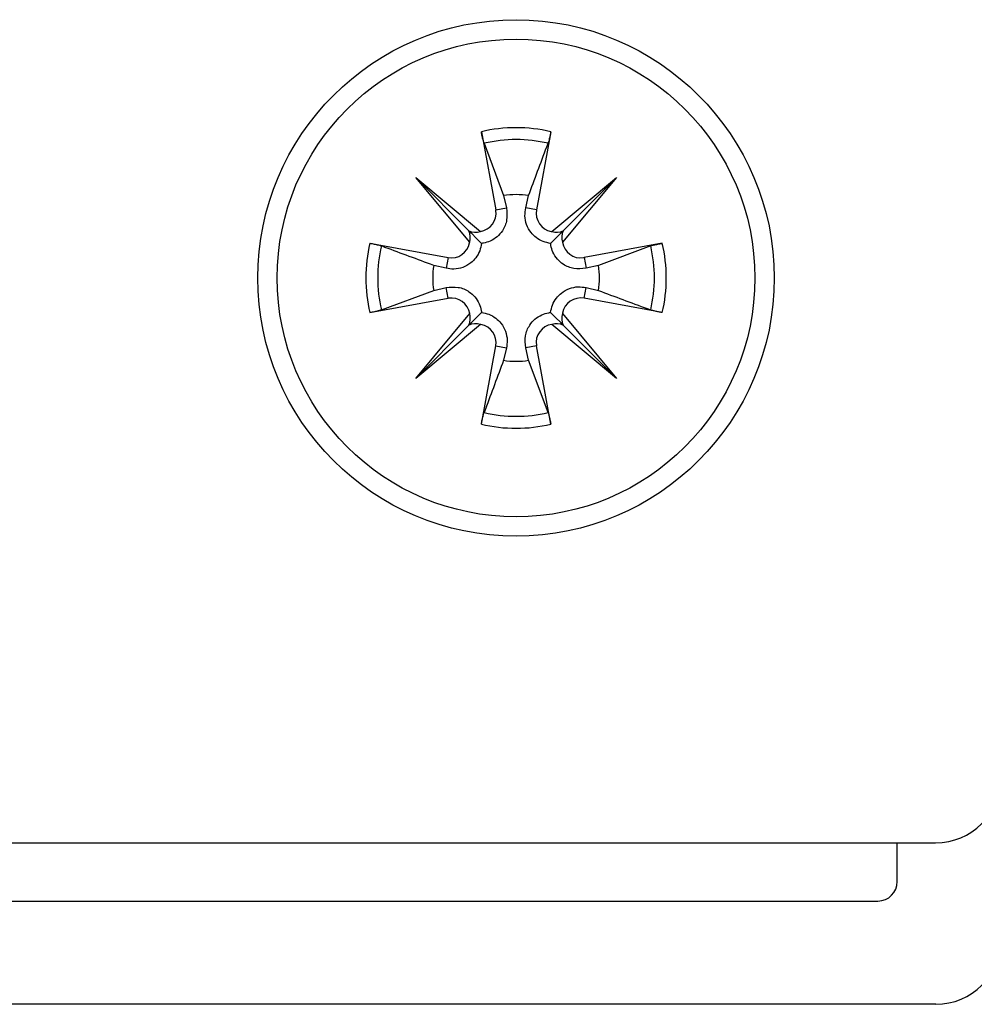
# Model space of a CAD drawing. Extents: x -264 to 1708, y -15 to 1162.
# Drawn here: x 1148 to 1161, y 467 to 480 of the extents above; entities that cross this region are included whole.
import ezdxf

# ---------------------------------------------------------------- set-up
doc = ezdxf.new("R2010")
doc.units = 0
doc.header["$MEASUREMENT"] = 0
doc.layers.get('0').update_dxf_attribs({"lineweight": 0})

msp = doc.modelspace()

# ---------------------------------------------------------------- linework, layer by layer
at = {"color": 18, "lineweight": 25, "true_color": 0x000000}
for p, q in [((1154.24, 478.18), (1154.428, 477.157)), ((1155.149, 478.18), (1154.961, 477.157)), ((1154.276, 478.029), (1154.53, 477.345)), ((1153.38, 477.581), (1154.227, 476.874)), ((1154.087, 476.734), (1153.38, 477.581)), ((1153.38, 477.581), (1154.076, 476.884)), ((1155.162, 476.874), (1156.009, 477.581)), ((1156.009, 477.581), (1155.302, 476.734)), ((1156.009, 477.581), (1155.312, 476.884)), ((1154.53, 477.345), (1154.568, 477.183)), ((1154.821, 477.183), (1154.858, 477.345)), ((1154.428, 477.157), (1154.568, 477.183)), ((1154.961, 477.157), (1154.821, 477.183)), ((1152.781, 476.721), (1153.804, 476.533)), ((1156.608, 476.721), (1155.585, 476.533)), ((1156.457, 476.685), (1155.773, 476.43)), ((1153.804, 476.533), (1153.778, 476.393)), ((1155.585, 476.533), (1155.611, 476.393)), ((1153.778, 476.393), (1153.616, 476.43)), ((1155.773, 476.43), (1155.611, 476.393)), ((1153.616, 476.102), (1153.778, 476.14)), ((1153.804, 476), (1153.778, 476.14)), ((1155.585, 476), (1155.611, 476.14)), ((1155.611, 476.14), (1155.773, 476.102)), ((1152.932, 475.848), (1153.616, 476.102)), ((1152.781, 475.812), (1153.804, 476)), ((1156.608, 475.812), (1155.585, 476)), ((1153.38, 474.951), (1154.087, 475.799)), ((1155.302, 475.799), (1156.009, 474.951)), ((1154.227, 475.659), (1153.38, 474.951)), ((1153.38, 474.951), (1154.076, 475.648)), ((1156.009, 474.951), (1155.162, 475.659)), ((1156.009, 474.951), (1155.312, 475.648)), ((1154.24, 474.352), (1154.428, 475.376)), ((1154.428, 475.376), (1154.568, 475.35)), ((1154.961, 475.376), (1154.821, 475.35)), ((1155.149, 474.352), (1154.961, 475.376)), ((1154.568, 475.35), (1154.53, 475.188)), ((1154.858, 475.188), (1154.821, 475.35)), ((1155.113, 474.504), (1154.858, 475.188)), ((1132.296, 468.871), (1160.188, 468.871)), ((1159.685, 468.364), (1159.685, 468.871)), ((1133.06, 468.11), (1159.431, 468.11)), ((1160.192, 466.758), (1132.3, 466.758))]:
    msp.add_line(p, q, dxfattribs=at)
for points in [[(1154.076, 476.884), (1154.105, 476.856), (1154.182, 476.779), (1154.242, 476.719)], [(1155.312, 476.884), (1155.284, 476.856), (1155.207, 476.779), (1155.147, 476.719)], [(1154.076, 475.648), (1154.105, 475.677), (1154.182, 475.754), (1154.242, 475.814)], [(1155.312, 475.648), (1155.284, 475.677), (1155.207, 475.754), (1155.147, 475.814)]]:
    msp.add_lwpolyline(points, dxfattribs=at)
for radius in [3.381, 3.127]:
    msp.add_circle((1154.694, 476.266), radius, dxfattribs=at)
for points in [[(1155.149, 478.18), (1154.85, 478.251), (1154.539, 478.251), (1154.24, 478.18)], [(1155.113, 478.029), (1154.838, 478.094), (1154.551, 478.094), (1154.276, 478.029)], [(1154.858, 477.345), (1154.75, 477.361), (1154.639, 477.361), (1154.53, 477.345)], [(1154.087, 476.734), (1154.101, 476.784), (1154.097, 476.837), (1154.076, 476.884)], [(1154.076, 476.884), (1154.124, 476.863), (1154.177, 476.86), (1154.227, 476.874)], [(1155.162, 476.874), (1155.212, 476.86), (1155.265, 476.863), (1155.312, 476.884)], [(1155.312, 476.884), (1155.291, 476.837), (1155.288, 476.784), (1155.302, 476.734)], [(1152.781, 476.721), (1152.709, 476.422), (1152.709, 476.111), (1152.781, 475.812)], [(1152.932, 476.685), (1152.867, 476.41), (1152.867, 476.123), (1152.932, 475.848)], [(1156.457, 475.848), (1156.522, 476.123), (1156.522, 476.41), (1156.457, 476.685)], [(1156.608, 475.812), (1156.679, 476.111), (1156.679, 476.422), (1156.608, 476.721)], [(1153.616, 476.43), (1153.599, 476.322), (1153.599, 476.211), (1153.616, 476.102)], [(1155.773, 476.102), (1155.79, 476.211), (1155.79, 476.322), (1155.773, 476.43)], [(1154.076, 475.648), (1154.097, 475.696), (1154.101, 475.749), (1154.087, 475.799)], [(1155.302, 475.799), (1155.288, 475.749), (1155.291, 475.696), (1155.312, 475.648)], [(1154.227, 475.659), (1154.177, 475.673), (1154.124, 475.669), (1154.076, 475.648)], [(1155.312, 475.648), (1155.265, 475.669), (1155.212, 475.673), (1155.162, 475.659)], [(1154.53, 475.188), (1154.639, 475.171), (1154.75, 475.171), (1154.858, 475.188)], [(1154.276, 474.504), (1154.551, 474.439), (1154.838, 474.439), (1155.113, 474.504)], [(1154.24, 474.352), (1154.539, 474.281), (1154.85, 474.281), (1155.149, 474.352)], [(1160.188, 468.871), (1160.655, 468.871), (1161.034, 469.249), (1161.034, 469.716)], [(1159.431, 468.11), (1159.571, 468.11), (1159.685, 468.224), (1159.685, 468.364)]]:
    msp.add_open_spline(points, degree=3, dxfattribs=at)
for points, knots in [([(1154.276, 478.029), (1154.273, 478.04), (1154.269, 478.051), (1154.266, 478.062), (1154.261, 478.077), (1154.258, 478.093), (1154.254, 478.108), (1154.25, 478.126), (1154.246, 478.145), (1154.243, 478.163), (1154.242, 478.169), (1154.241, 478.174), (1154.24, 478.18)], [0, 0, 0, 0, 1, 1, 1, 2, 2, 2, 3, 3, 3, 4, 4, 4, 4]), ([(1155.149, 478.18), (1155.146, 478.161), (1155.142, 478.143), (1155.138, 478.124), (1155.134, 478.107), (1155.131, 478.091), (1155.126, 478.074), (1155.123, 478.062), (1155.12, 478.049), (1155.116, 478.037), (1155.115, 478.034), (1155.114, 478.031), (1155.113, 478.029)], [0, 0, 0, 0, 1, 1, 1, 2, 2, 2, 3, 3, 3, 4, 4, 4, 4]), ([(1154.858, 477.345), (1154.937, 477.557), (1155.016, 477.77), (1155.096, 477.982), (1155.101, 477.998), (1155.107, 478.013), (1155.113, 478.029)], [0, 0, 0, 0, 1, 1, 1, 2, 2, 2, 2]), ([(1154.568, 477.183), (1154.574, 477.129), (1154.58, 477.076), (1154.571, 477.024), (1154.564, 476.974), (1154.543, 476.926), (1154.515, 476.883), (1154.495, 476.855), (1154.473, 476.829), (1154.447, 476.806), (1154.42, 476.783), (1154.389, 476.764), (1154.356, 476.749), (1154.328, 476.737), (1154.298, 476.727), (1154.267, 476.722), (1154.259, 476.721), (1154.25, 476.72), (1154.242, 476.719)], [0, 0, 0, 0, 1, 1, 1, 2, 2, 2, 3, 3, 3, 4, 4, 4, 5, 5, 5, 6, 6, 6, 6]), ([(1155.147, 476.719), (1155.114, 476.725), (1155.082, 476.73), (1155.051, 476.742), (1155.018, 476.754), (1154.986, 476.772), (1154.958, 476.794), (1154.933, 476.813), (1154.911, 476.835), (1154.892, 476.86), (1154.867, 476.891), (1154.847, 476.927), (1154.833, 476.965), (1154.82, 477.002), (1154.812, 477.041), (1154.811, 477.08), (1154.81, 477.114), (1154.816, 477.149), (1154.821, 477.183)], [0, 0, 0, 0, 1, 1, 1, 2, 2, 2, 3, 3, 3, 4, 4, 4, 5, 5, 5, 6, 6, 6, 6]), ([(1154.227, 476.874), (1154.359, 476.895), (1154.45, 477.018), (1154.429, 477.15), (1154.429, 477.153), (1154.428, 477.155), (1154.428, 477.157)], [0, 0, 0, 0, 1, 1, 1, 2, 2, 2, 2]), ([(1154.961, 477.157), (1154.937, 477.026), (1155.024, 476.899), (1155.155, 476.875), (1155.157, 476.875), (1155.16, 476.874), (1155.162, 476.874)], [0, 0, 0, 0, 1, 1, 1, 2, 2, 2, 2]), ([(1152.781, 476.721), (1152.799, 476.718), (1152.818, 476.714), (1152.837, 476.71), (1152.853, 476.706), (1152.87, 476.702), (1152.887, 476.698), (1152.899, 476.695), (1152.912, 476.692), (1152.924, 476.688), (1152.927, 476.687), (1152.929, 476.686), (1152.932, 476.685)], [0, 0, 0, 0, 1, 1, 1, 2, 2, 2, 3, 3, 3, 4, 4, 4, 4]), ([(1153.616, 476.43), (1153.403, 476.509), (1153.191, 476.588), (1152.978, 476.667), (1152.963, 476.673), (1152.947, 476.679), (1152.932, 476.685)], [0, 0, 0, 0, 1, 1, 1, 2, 2, 2, 2]), ([(1154.242, 476.719), (1154.236, 476.686), (1154.23, 476.654), (1154.219, 476.623), (1154.207, 476.589), (1154.189, 476.558), (1154.167, 476.529), (1154.148, 476.505), (1154.126, 476.483), (1154.101, 476.463), (1154.069, 476.439), (1154.034, 476.419), (1153.996, 476.405), (1153.959, 476.392), (1153.92, 476.384), (1153.881, 476.383), (1153.846, 476.382), (1153.812, 476.387), (1153.778, 476.393)], [0, 0, 0, 0, 1, 1, 1, 2, 2, 2, 3, 3, 3, 4, 4, 4, 5, 5, 5, 6, 6, 6, 6]), ([(1153.804, 476.533), (1153.935, 476.509), (1154.061, 476.596), (1154.086, 476.727), (1154.086, 476.729), (1154.086, 476.732), (1154.087, 476.734)], [0, 0, 0, 0, 1, 1, 1, 2, 2, 2, 2]), ([(1155.611, 476.393), (1155.557, 476.387), (1155.504, 476.381), (1155.452, 476.389), (1155.402, 476.397), (1155.354, 476.418), (1155.312, 476.446), (1155.283, 476.465), (1155.257, 476.488), (1155.235, 476.514), (1155.211, 476.541), (1155.192, 476.572), (1155.177, 476.604), (1155.165, 476.633), (1155.155, 476.663), (1155.15, 476.693), (1155.149, 476.702), (1155.148, 476.71), (1155.147, 476.719)], [0, 0, 0, 0, 1, 1, 1, 2, 2, 2, 3, 3, 3, 4, 4, 4, 5, 5, 5, 6, 6, 6, 6]), ([(1155.302, 476.734), (1155.323, 476.602), (1155.446, 476.511), (1155.579, 476.532), (1155.581, 476.532), (1155.583, 476.532), (1155.585, 476.533)], [0, 0, 0, 0, 1, 1, 1, 2, 2, 2, 2]), ([(1156.457, 476.685), (1156.468, 476.688), (1156.479, 476.692), (1156.49, 476.695), (1156.505, 476.699), (1156.521, 476.703), (1156.536, 476.706), (1156.555, 476.71), (1156.573, 476.714), (1156.591, 476.718), (1156.597, 476.719), (1156.603, 476.72), (1156.608, 476.721)], [0, 0, 0, 0, 1, 1, 1, 2, 2, 2, 3, 3, 3, 4, 4, 4, 4]), ([(1153.778, 476.14), (1153.831, 476.146), (1153.885, 476.152), (1153.937, 476.143), (1153.987, 476.135), (1154.035, 476.115), (1154.077, 476.086), (1154.106, 476.067), (1154.132, 476.044), (1154.154, 476.018), (1154.178, 475.991), (1154.197, 475.961), (1154.211, 475.928), (1154.224, 475.9), (1154.234, 475.87), (1154.239, 475.839), (1154.24, 475.831), (1154.241, 475.822), (1154.242, 475.814)], [0, 0, 0, 0, 1, 1, 1, 2, 2, 2, 3, 3, 3, 4, 4, 4, 5, 5, 5, 6, 6, 6, 6]), ([(1155.147, 475.814), (1155.153, 475.846), (1155.159, 475.879), (1155.17, 475.91), (1155.182, 475.943), (1155.2, 475.975), (1155.222, 476.003), (1155.241, 476.028), (1155.263, 476.05), (1155.288, 476.069), (1155.319, 476.094), (1155.355, 476.113), (1155.393, 476.127), (1155.43, 476.141), (1155.469, 476.149), (1155.508, 476.15), (1155.543, 476.15), (1155.577, 476.145), (1155.611, 476.14)], [0, 0, 0, 0, 1, 1, 1, 2, 2, 2, 3, 3, 3, 4, 4, 4, 5, 5, 5, 6, 6, 6, 6]), ([(1154.087, 475.799), (1154.066, 475.931), (1153.942, 476.021), (1153.81, 476.001), (1153.808, 476.001), (1153.806, 476), (1153.804, 476)], [0, 0, 0, 0, 1, 1, 1, 2, 2, 2, 2]), ([(1155.585, 476), (1155.454, 476.024), (1155.327, 475.937), (1155.303, 475.806), (1155.303, 475.803), (1155.303, 475.801), (1155.302, 475.799)], [0, 0, 0, 0, 1, 1, 1, 2, 2, 2, 2]), ([(1155.773, 476.102), (1155.986, 476.023), (1156.198, 475.944), (1156.411, 475.865), (1156.426, 475.859), (1156.441, 475.854), (1156.457, 475.848)], [0, 0, 0, 0, 1, 1, 1, 2, 2, 2, 2]), ([(1152.932, 475.848), (1152.921, 475.844), (1152.91, 475.841), (1152.899, 475.838), (1152.884, 475.833), (1152.868, 475.83), (1152.853, 475.826), (1152.834, 475.822), (1152.816, 475.818), (1152.798, 475.815), (1152.792, 475.814), (1152.786, 475.813), (1152.781, 475.812)], [0, 0, 0, 0, 1, 1, 1, 2, 2, 2, 3, 3, 3, 4, 4, 4, 4]), ([(1154.242, 475.814), (1154.274, 475.808), (1154.307, 475.802), (1154.338, 475.791), (1154.371, 475.779), (1154.403, 475.761), (1154.431, 475.739), (1154.456, 475.719), (1154.478, 475.697), (1154.497, 475.673), (1154.522, 475.641), (1154.542, 475.606), (1154.555, 475.568), (1154.569, 475.531), (1154.577, 475.491), (1154.578, 475.452), (1154.578, 475.418), (1154.573, 475.384), (1154.568, 475.35)], [0, 0, 0, 0, 1, 1, 1, 2, 2, 2, 3, 3, 3, 4, 4, 4, 5, 5, 5, 6, 6, 6, 6]), ([(1154.821, 475.35), (1154.815, 475.403), (1154.809, 475.457), (1154.817, 475.509), (1154.825, 475.558), (1154.846, 475.607), (1154.874, 475.649), (1154.894, 475.678), (1154.916, 475.704), (1154.942, 475.726), (1154.969, 475.749), (1155, 475.769), (1155.032, 475.783), (1155.061, 475.796), (1155.091, 475.805), (1155.122, 475.81), (1155.13, 475.812), (1155.138, 475.813), (1155.147, 475.814)], [0, 0, 0, 0, 1, 1, 1, 2, 2, 2, 3, 3, 3, 4, 4, 4, 5, 5, 5, 6, 6, 6, 6]), ([(1156.608, 475.812), (1156.59, 475.815), (1156.571, 475.819), (1156.552, 475.823), (1156.535, 475.826), (1156.519, 475.83), (1156.502, 475.834), (1156.49, 475.838), (1156.477, 475.841), (1156.465, 475.845), (1156.462, 475.846), (1156.46, 475.847), (1156.457, 475.848)], [0, 0, 0, 0, 1, 1, 1, 2, 2, 2, 3, 3, 3, 4, 4, 4, 4]), ([(1154.428, 475.376), (1154.452, 475.507), (1154.365, 475.633), (1154.234, 475.657), (1154.231, 475.658), (1154.229, 475.658), (1154.227, 475.659)], [0, 0, 0, 0, 1, 1, 1, 2, 2, 2, 2]), ([(1155.162, 475.659), (1155.03, 475.638), (1154.939, 475.514), (1154.96, 475.382), (1154.96, 475.38), (1154.961, 475.378), (1154.961, 475.376)], [0, 0, 0, 0, 1, 1, 1, 2, 2, 2, 2]), ([(1154.53, 475.188), (1154.452, 474.975), (1154.373, 474.763), (1154.293, 474.55), (1154.288, 474.535), (1154.282, 474.519), (1154.276, 474.504)], [0, 0, 0, 0, 1, 1, 1, 2, 2, 2, 2]), ([(1154.24, 474.352), (1154.243, 474.371), (1154.247, 474.39), (1154.251, 474.409), (1154.254, 474.425), (1154.258, 474.442), (1154.263, 474.458), (1154.266, 474.471), (1154.269, 474.483), (1154.273, 474.496), (1154.274, 474.498), (1154.275, 474.501), (1154.276, 474.504)], [0, 0, 0, 0, 1, 1, 1, 2, 2, 2, 3, 3, 3, 4, 4, 4, 4]), ([(1155.113, 474.504), (1155.116, 474.493), (1155.12, 474.482), (1155.123, 474.471), (1155.127, 474.456), (1155.131, 474.44), (1155.135, 474.424), (1155.139, 474.406), (1155.142, 474.388), (1155.146, 474.37), (1155.147, 474.364), (1155.148, 474.358), (1155.149, 474.352)], [0, 0, 0, 0, 1, 1, 1, 2, 2, 2, 3, 3, 3, 4, 4, 4, 4]), ([(1160.192, 466.758), (1160.658, 466.758), (1161.037, 467.136), (1161.037, 467.603), (1161.037, 467.603), (1161.037, 467.603), (1161.037, 467.603)], [0, 0, 0, 0, 1, 1, 1, 2, 2, 2, 2])]:
    msp.add_open_spline(points, degree=3, knots=knots, dxfattribs=at)

doc.saveas('drawing.dxf')
